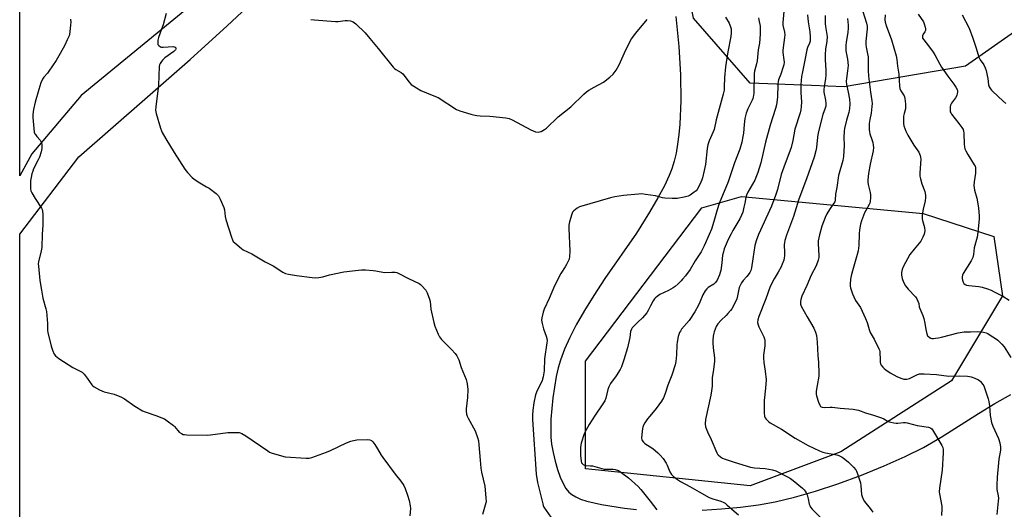
# Model space of a CAD drawing. Units: inches. Extents: x 1189770 to 1195770, y 553456 to 557456.
# Drawn here: x 1189770 to 1190277, y 554085 to 554336 of the extents above; entities that cross this region are included whole.
import ezdxf

# ---------------------------------------------------------------- set-up
doc = ezdxf.new("R2010")
doc.units = ezdxf.units.IN
doc.header["$MEASUREMENT"] = 0
for name, color, linetype in [('NTRL-Farm Land', 3, 'Continuous'), ('NTRL-Trees', 3, 'Continuous'), ('Undefined', 1, 'Continuous')]:
    doc.layers.add(name, color=color, linetype=linetype)

msp = doc.modelspace()

# ---------------------------------------------------------------- linework, layer by layer
at = {"layer": 'NTRL-Farm Land'}
for points in [[(1189770.35, 553744.29, 0), (1189770.38, 554226.06, 0), (1189800.71, 554265.81, 0), (1189834.72, 554295.44, 0), (1189857.96, 554315.96, 0), (1189877.04, 554333.23, 0), (1189892.17, 554347.44, 0)], [(1190107.7, 554338.01, 0), (1190109.26, 554322.63, 0), (1190110.13, 554307.96, 0), (1190110.31, 554294.56, 0), (1190109.79, 554282.57, 0), (1190109.3, 554277.32, 0), (1190108.62, 554272.29, 0), (1190107.81, 554267.79, 0), (1190106.82, 554263.55, 0), (1190105.63, 554259.62, 0), (1190104.34, 554256.23, 0), (1190101.82, 554250.93, 0), (1190098.5, 554244.82, 0), (1190094.08, 554237.33, 0), (1190087.44, 554226.56, 0), (1190071.27, 554203.26, 0), (1190065.49, 554194.45, 0), (1190060.75, 554186.8, 0), (1190056.5, 554179.41, 0), (1190053.12, 554172.87, 0), (1190050.42, 554166.89, 0), (1190048.33, 554161.21, 0), (1190047.24, 554157.34, 0), (1190046.24, 554152.8, 0), (1190044.49, 554141.83, 0), (1190043.51, 554130.92, 0), (1190043.35, 554126.06, 0), (1190043.45, 554121.74, 0), (1190043.83, 554118.02, 0), (1190044.57, 554113.76, 0), (1190045.62, 554109.25, 0), (1190046.84, 554105.08, 0), (1190048.26, 554101.12, 0), (1190049.72, 554097.86, 0), (1190051.16, 554095.35, 0), (1190052.69, 554093.37, 0), (1190054.14, 554092.13, 0), (1190056.23, 554090.9, 0), (1190058.72, 554089.83, 0), (1190061.85, 554088.81, 0), (1190069.45, 554087.07, 0), (1190081.38, 554085.16, 0), (1190087.5, 554084.38, 0)], [(1190121.23, 554084.09, 0), (1190131.14, 554084.76, 0), (1190140.99, 554085.69, 0), (1190150.14, 554086.83, 0), (1190158.78, 554088.39, 0), (1190168.62, 554090.78, 0), (1190179.45, 554093.91, 0), (1190190.95, 554097.71, 0), (1190203.09, 554102.17, 0), (1190214.77, 554106.9, 0), (1190225.56, 554111.71, 0), (1190235.01, 554116.41, 0), (1190244.18, 554121.73, 0), (1190263.28, 554133.84, 0), (1190271.7, 554138.99, 0), (1190279.87, 554143.64, 0)]]:
    msp.add_polyline3d(points, dxfattribs=at)
at = {"layer": 'NTRL-Trees'}
for points in [[(1189776.54, 554267.46), (1189770.38, 554256.12), (1189770.49, 556206.12), (1189788.85, 556151.05), (1189796.06, 556116.54), (1189802.17, 556087.33), (1189866.76, 556013.6), (1189872.71, 555989.93), (1189853.67, 555888.31), (1189912.95, 555284.82), (1189903.05, 555103.15), (1190001.99, 554808.6), (1189969.37, 554494.12), (1189929.6, 554402.29), (1189801.97, 554297.35)], [(1190192.51, 554114.14), (1190145.85, 554096.64), (1190061.28, 554105.39), (1190061.28, 554160.79), (1190121.07, 554239.53), (1190141.48, 554245.36), (1190234.8, 554236.61), (1190271.25, 554224.95), (1190275.62, 554194.33), (1190249.38, 554150.59)]]:
    msp.add_lwpolyline(points, close=True, dxfattribs=at)
msp.add_lwpolyline([(1191418.88, 554819.73), (1191138.57, 554730.36), (1191100.89, 554691.53), (1191041.11, 554692.99), (1191001.68, 554713.7), (1190882.31, 554711.24), (1190817.95, 554709.91), (1190757.48, 554665.49), (1190711.59, 554614.25), (1190659.09, 554493.23), (1190637.22, 554436.37), (1190615.4, 554410.43), (1190421.43, 554388.25), (1190360.73, 554385.72), (1190256.67, 554312.43), (1190194.17, 554301.78), (1190177.38, 554302.44), (1190145.85, 554303.68), (1190116.69, 554337.22), (1190097.74, 554433.45), (1190055.45, 554504.9), (1190034.52, 554564.75), (1190125.43, 554837.83)], dxfattribs=at)
at = {"layer": 'Undefined'}
for points, elevation in [([(1190163.63, 554344.29), (1190162.67, 554334.92), (1190162.76, 554333.54), (1190163.54, 554329.99), (1190163.74, 554328.61), (1190163.64, 554327.19), (1190162.81, 554322.05), (1190162.67, 554320.58), (1190162.76, 554319.41), (1190163.27, 554315.64), (1190163.32, 554314.52), (1190163.16, 554313.22), (1190162.87, 554312.12), (1190161.63, 554308.31), (1190160.55, 554305.44), (1190160.34, 554304.61), (1190160.2, 554303.21), (1190159.92, 554296.56), (1190159.41, 554292.62), (1190158.87, 554290.64), (1190156.14, 554282.17), (1190153.87, 554273.4), (1190151.35, 554262.77), (1190149.92, 554257.86), (1190149.2, 554256), (1190148.27, 554253.91), (1190144.72, 554247.69), (1190143.96, 554246.1), (1190143.63, 554244.97), (1190143.19, 554242.03), (1190142.73, 554239.99), (1190142.07, 554237.39), (1190141.47, 554235.78), (1190140.59, 554233.99), (1190137.01, 554228.02), (1190136.06, 554226.3), (1190134.67, 554223.37), (1190132.54, 554218.46), (1190132.12, 554217.06), (1190131.75, 554215.34), (1190131.38, 554211.37), (1190130.78, 554207.41), (1190130.53, 554206.3), (1190130.15, 554205.23), (1190128.88, 554202.33), (1190128.16, 554201.16), (1190127.21, 554200.32), (1190124.27, 554198.57), (1190123.64, 554198), (1190122.78, 554196.88), (1190121.61, 554194.92), (1190120.11, 554191.1), (1190119.38, 554189.48), (1190117.5, 554186.14), (1190114.51, 554181.67), (1190110.65, 554177.13), (1190110.06, 554176.24), (1190109.66, 554175.46), (1190108.89, 554173.41), (1190108.4, 554170.59), (1190108.28, 554169.15), (1190108.1, 554163.93), (1190107.76, 554160.6), (1190107.32, 554158.9), (1190105.6, 554153.53), (1190103.54, 554148.39), (1190102.19, 554144.05), (1190101.33, 554141.94), (1190100.25, 554140.25), (1190097.63, 554136.47), (1190094.24, 554132.54), (1190093.09, 554131.1), (1190091.77, 554129.08), (1190091.08, 554127.85), (1190090.71, 554126.88), (1190090.52, 554126.11), (1190090.17, 554123.06), (1190090.11, 554121.16), (1190090.24, 554120.39), (1190090.46, 554119.91), (1190091.1, 554119.05), (1190091.71, 554118.47), (1190095.78, 554115.84), (1190098.43, 554113.69), (1190099.68, 554112.47), (1190101.22, 554110.63), (1190102.76, 554108.29), (1190103.26, 554107.28), (1190104.68, 554103.85), (1190105.49, 554102.42), (1190106.45, 554101.41), (1190108.56, 554099.84), (1190110.02, 554098.93), (1190114.91, 554096.32), (1190119.72, 554093.49), (1190124.87, 554090.6), (1190126.79, 554089.87), (1190130.91, 554088.75), (1190132.35, 554088.09), (1190133.03, 554087.65), (1190134.15, 554086.75), (1190139.92, 554081.65)], 420), ([(1190202.88, 554343.92), (1190205.66, 554334.64), (1190206, 554332.99), (1190206.02, 554331.61), (1190205.45, 554325.24), (1190205.43, 554323.66), (1190205.61, 554322.25), (1190206.31, 554318.73), (1190206.5, 554317.26), (1190206.62, 554315.21), (1190206.54, 554310.33), (1190206.71, 554307.34), (1190207.76, 554299.12), (1190208.43, 554294.61), (1190208.55, 554293.22), (1190208.47, 554291.76), (1190208.08, 554288.26), (1190207.47, 554284.99), (1190207.17, 554282.94), (1190207.08, 554281.51), (1190207.12, 554279.81), (1190207.24, 554278.71), (1190207.48, 554277.69), (1190208.48, 554274.8), (1190208.92, 554273.16), (1190209.2, 554271.77), (1190209.27, 554270.65), (1190209.08, 554268.94), (1190207.66, 554262.07), (1190206.77, 554257.23), (1190206.43, 554254), (1190206.4, 554252.82), (1190206.53, 554251.66), (1190207.55, 554247.41), (1190207.75, 554246.28), (1190207.77, 554244.84), (1190207.6, 554242.82), (1190207.4, 554242), (1190207.08, 554241.24), (1190205.37, 554238.28), (1190204.75, 554236.99), (1190203.19, 554233), (1190202.67, 554231.23), (1190202.15, 554228.31), (1190201.92, 554226.26), (1190201.69, 554220.23), (1190201.4, 554217.47), (1190200.93, 554215.54), (1190198.44, 554207.25), (1190197.81, 554204.69), (1190197.54, 554202.98), (1190197.29, 554200.42), (1190197.3, 554199.3), (1190197.47, 554198.46), (1190198.46, 554195.42), (1190199.15, 554193.8), (1190200.12, 554192.03), (1190202.61, 554188.27), (1190205.14, 554182.72), (1190206.04, 554180.57), (1190207.08, 554176.99), (1190207.64, 554175.55), (1190209.65, 554172.11), (1190212.11, 554167.18), (1190212.39, 554166.37), (1190212.49, 554165.8), (1190212.68, 554161.08), (1190212.77, 554160.21), (1190212.97, 554159.38), (1190213.34, 554158.68), (1190214.17, 554157.62), (1190214.73, 554157.03), (1190215.65, 554156.3), (1190217.84, 554154.82), (1190221.27, 554152.81), (1190223.33, 554151.97), (1190224.92, 554151.55), (1190226.39, 554151.54), (1190227.82, 554151.82), (1190228.89, 554152.27), (1190232, 554153.83), (1190233.04, 554154.19), (1190233.87, 554154.31), (1190235.31, 554154.29), (1190241.73, 554153.91), (1190248.08, 554153.02), (1190253.73, 554153.16), (1190257.57, 554153.01), (1190258.74, 554152.88), (1190259.57, 554152.68), (1190261.42, 554151.95), (1190263.23, 554151.14), (1190263.94, 554150.7), (1190264.36, 554150.34), (1190265.59, 554148.81), (1190266.01, 554148.07), (1190266.44, 554146.97), (1190268.31, 554141.34), (1190268.69, 554139.95), (1190269.02, 554137.7), (1190269.32, 554132.87), (1190270, 554129.15), (1190270.68, 554127.3), (1190273.58, 554120.94), (1190274.22, 554118.72), (1190274.67, 554116.46), (1190274.61, 554114.94), (1190273.74, 554110.27), (1190273.51, 554108.5), (1190272.84, 554101.12), (1190272.71, 554097.05), (1190272.79, 554094.75), (1190273.46, 554091.46), (1190273.58, 554090.26), (1190273.48, 554088.77), (1190272.76, 554081.97)], 412), ([(1189796.45, 554336.61), (1189796.63, 554335.15), (1189796.55, 554333.69), (1189796.19, 554330.15), (1189796.01, 554328.99), (1189795.76, 554328.15), (1189794.81, 554325.97), (1189793.53, 554323.3), (1189791.13, 554318.95), (1189789.06, 554315.39), (1189785.42, 554309.81), (1189784.7, 554308.91), (1189782.79, 554306.88), (1189782.02, 554305.72), (1189781.27, 554303.82), (1189780.12, 554300.48), (1189778.29, 554293.96), (1189777.38, 554290.17), (1189777.11, 554287.68), (1189777.06, 554285.99), (1189777.88, 554278.56), (1189778.13, 554277.74), (1189778.4, 554277.25), (1189779.1, 554276.35), (1189780.85, 554274.38), (1189781.45, 554273.43), (1189781.67, 554272.36), (1189781.7, 554270.09), (1189781.62, 554269.24), (1189781.44, 554268.39), (1189780.54, 554265.62), (1189779.93, 554264.29), (1189777.52, 554259.61), (1189777.1, 554258.53), (1189776.68, 554257.14), (1189776.18, 554255.17), (1189775.96, 554253.63), (1189775.85, 554251.37), (1189775.86, 554249.37), (1189776.06, 554248.28), (1189776.56, 554247.24), (1189778.24, 554244.46), (1189781.55, 554239.5), (1189781.94, 554238.73), (1189782.16, 554237.9), (1189782.23, 554236.42), (1189782.21, 554230.73), (1189781.91, 554226.1), (1189781.73, 554219.15), (1189781.48, 554217.43), (1189780.05, 554211.92), (1189779.93, 554210.81), (1189779.98, 554209.66), (1189780.79, 554202.19), (1189781.52, 554197.29), (1189782.29, 554193.2), (1189783.87, 554187.73), (1189784.19, 554186.29), (1189784.63, 554180.14), (1189784.64, 554176.5), (1189784.76, 554175.44), (1189786.48, 554168.4), (1189787.18, 554166.47), (1189788.11, 554164.34), (1189788.76, 554163.42), (1189790.41, 554162.2), (1189797.69, 554157.53), (1189801.52, 554155.62), (1189802.47, 554155.03), (1189803.45, 554154.05), (1189805.06, 554152.08), (1189807.42, 554148.64), (1189808, 554148.05), (1189808.72, 554147.54), (1189811.31, 554146.08), (1189812.64, 554145.43), (1189813.76, 554145.06), (1189818.88, 554143.7), (1189822.75, 554142.16), (1189824.28, 554141.31), (1189829.47, 554137.57), (1189833.44, 554135.25), (1189834.78, 554134.68), (1189840.36, 554132.83), (1189843.43, 554131.67), (1189844.78, 554131.07), (1189846.2, 554130.11), (1189849.38, 554127.66), (1189849.99, 554127.07), (1189851.61, 554125.1), (1189852.4, 554124.31), (1189853.5, 554123.55), (1189854.46, 554123.11), (1189855.03, 554122.98), (1189856.21, 554122.89), (1189866.7, 554122.63), (1189868.47, 554122.81), (1189877.28, 554124.11), (1189881.43, 554124.12), (1189883.18, 554123.98), (1189883.73, 554123.83), (1189884.52, 554123.47), (1189886.56, 554122.29), (1189897.85, 554114.58), (1189898.86, 554113.97), (1189899.65, 554113.61), (1189904.92, 554112.07), (1189906.89, 554111.61), (1189917.72, 554110.79), (1189919.19, 554110.86), (1189920.63, 554111.15), (1189928.04, 554113.9), (1189930.2, 554114.8), (1189938.37, 554118.7), (1189940.55, 554119.58), (1189941.93, 554120.03), (1189943.65, 554120.24), (1189949.19, 554120.39), (1189950.32, 554120.31), (1189951.17, 554119.99), (1189951.94, 554119.28), (1189952.94, 554117.85), (1189954.35, 554115.63), (1189956.15, 554112.38), (1189956.97, 554111.16), (1189963.32, 554102.63), (1189966.34, 554098.98), (1189967.85, 554096.77), (1189968.61, 554095.19), (1189969.78, 554091.88), (1189970.62, 554089.01), (1189971.14, 554086.41), (1189971.24, 554084.96), (1189970.93, 554081.22)], 428), ([(1189845.7, 554339.5), (1189844.06, 554333.73), (1189843.34, 554331.45), (1189841.78, 554327.26), (1189841.43, 554325.84), (1189841.33, 554324.43), (1189841.44, 554323.65), (1189841.83, 554323.03), (1189842.72, 554322.46), (1189843.24, 554322.32), (1189844.08, 554322.26), (1189849.23, 554322.5), (1189849.75, 554322.4), (1189850.22, 554322.22), (1189850.56, 554321.96), (1189850.69, 554321.61), (1189850.6, 554321.21), (1189850.38, 554320.79), (1189849.65, 554320.04), (1189845, 554316.69), (1189843.69, 554315.58), (1189843.18, 554314.9), (1189842.61, 554313.91), (1189842.27, 554313.13), (1189842.07, 554312.29), (1189841.71, 554302.78), (1189840.28, 554291.54), (1189840.19, 554289.83), (1189840.56, 554288.09), (1189842.78, 554280.62), (1189843.25, 554279.2), (1189843.61, 554278.38), (1189845.52, 554275.01), (1189849.83, 554268.07), (1189855.31, 554259.51), (1189856.57, 554257.86), (1189859.05, 554255.27), (1189860.14, 554254.29), (1189863, 554252.42), (1189866.47, 554250.47), (1189867.69, 554249.7), (1189871.29, 554247.03), (1189871.96, 554246.46), (1189872.52, 554245.81), (1189873.46, 554244.02), (1189875.33, 554239.75), (1189875.6, 554238.61), (1189876.02, 554235.1), (1189876.31, 554233.65), (1189879.21, 554224.49), (1189879.73, 554223.11), (1189880.18, 554222.37), (1189880.99, 554221.54), (1189884.38, 554218.68), (1189885.33, 554217.99), (1189889.72, 554215.87), (1189896.59, 554211.76), (1189900.62, 554209.82), (1189905.56, 554206.52), (1189907.09, 554205.84), (1189908.5, 554205.46), (1189912.59, 554204.73), (1189920.68, 554203.74), (1189922.38, 554203.61), (1189924.14, 554203.77), (1189926.17, 554204.11), (1189929.67, 554205.13), (1189936.95, 554206.65), (1189941.44, 554207.24), (1189946.08, 554207.65), (1189948.13, 554207.69), (1189952, 554207.34), (1189953.49, 554207.16), (1189957.83, 554206.4), (1189961.7, 554206.55), (1189963.4, 554206.48), (1189964.22, 554206.34), (1189965.3, 554205.92), (1189970.25, 554203.33), (1189975.69, 554200.67), (1189976.46, 554200.13), (1189977.11, 554199.53), (1189979.08, 554197.35), (1189979.89, 554195.85), (1189981.11, 554192.64), (1189981.33, 554191.51), (1189981.7, 554187.49), (1189983.2, 554180.68), (1189983.78, 554178.72), (1189985.42, 554174.59), (1189986.14, 554173.31), (1189987.21, 554171.91), (1189992.34, 554166.72), (1189994.26, 554164.61), (1189995.09, 554163.49), (1189996.05, 554161.51), (1189997.35, 554157.57), (1189999.91, 554151.26), (1190000.32, 554149.89), (1190000.49, 554149.04), (1190000.74, 554146.1), (1190000.51, 554142.14), (1189999.93, 554136.25), (1189999.94, 554135.11), (1190000.15, 554133.46), (1190000.44, 554132.39), (1190000.91, 554131.36), (1190004.44, 554124.85), (1190005.72, 554121.56), (1190006.21, 554119.7), (1190006.45, 554117.75), (1190007.04, 554109.85), (1190007.51, 554105.68), (1190007.84, 554103.63), (1190009.49, 554096.51), (1190010.06, 554090.45), (1190010.1, 554088.44), (1190009.71, 554086.72), (1190008.23, 554081.87)], 426), ([(1189920.02, 554336.5), (1189921.76, 554336.25), (1189932.69, 554335.41), (1189934.16, 554335.48), (1189937.7, 554335.98), (1189938.86, 554336.01), (1189940.48, 554335.75), (1189941.25, 554335.5), (1189941.74, 554335.26), (1189943.09, 554334.17), (1189948.04, 554329.59), (1189950.33, 554326.74), (1189954.7, 554321.62), (1189962.39, 554311.91), (1189963, 554311.3), (1189963.66, 554310.81), (1189966.41, 554309.28), (1189967.3, 554308.59), (1189968.05, 554307.69), (1189970.44, 554304.36), (1189971.6, 554303.09), (1189974.32, 554301.26), (1189976.63, 554299.92), (1189979.54, 554298.72), (1189984.19, 554296.95), (1189985.49, 554296.35), (1189995.01, 554290.22), (1189996.63, 554289.57), (1190002.23, 554287.83), (1190003.64, 554287.43), (1190005.39, 554287.07), (1190007.15, 554286.85), (1190012.1, 554286.71), (1190020.28, 554285.83), (1190022, 554285.51), (1190023.61, 554284.79), (1190033.08, 554279.7), (1190035.53, 554278.78), (1190036.89, 554278.49), (1190037.68, 554278.61), (1190038.46, 554278.94), (1190040.23, 554279.95), (1190041.19, 554280.63), (1190047.15, 554286.42), (1190053.76, 554291.6), (1190060.38, 554298.06), (1190061.71, 554299.25), (1190062.93, 554300.07), (1190065.73, 554301.73), (1190070.54, 554304.3), (1190073.72, 554306.84), (1190075.44, 554308.39), (1190076.96, 554310.47), (1190078.64, 554313.14), (1190082.06, 554320.88), (1190084.97, 554326.52), (1190087.12, 554329.49), (1190092.87, 554336.4)], 424), ([(1190133.29, 554337.69), (1190135.05, 554334.56), (1190135.85, 554332.75), (1190136.09, 554331.66), (1190136.17, 554329.68), (1190136, 554327.66), (1190134.48, 554319.82), (1190133.3, 554312.06), (1190132.68, 554306.61), (1190132.61, 554301.75), (1190132.5, 554300.1), (1190132.04, 554298.07), (1190128.45, 554284.83), (1190127.43, 554279.94), (1190126.9, 554278.63), (1190124.79, 554274.15), (1190124.07, 554271.95), (1190123.76, 554270.2), (1190122.89, 554261.87), (1190122.31, 554258.82), (1190121.4, 554255.1), (1190121.07, 554253.97), (1190120.62, 554252.89), (1190119.38, 554250.22), (1190118.67, 554248.96), (1190118.09, 554248.33), (1190117.18, 554247.6), (1190114.99, 554246.09), (1190113.97, 554245.53), (1190112.05, 554245.02), (1190108.36, 554244.4), (1190105.74, 554244.38), (1190101.95, 554244.52), (1190100.85, 554244.74), (1190097.31, 554245.71), (1190092.04, 554246.54), (1190090.27, 554246.73), (1190088.53, 554246.65), (1190080.7, 554245.9), (1190076.37, 554245.3), (1190074.09, 554244.71), (1190058.2, 554240.05), (1190056.94, 554239.4), (1190055.18, 554238.05), (1190054.64, 554237.44), (1190054.17, 554236.41), (1190053.05, 554232.42), (1190052.73, 554230.68), (1190052.73, 554228.9), (1190053.11, 554217.25), (1190053.03, 554214.63), (1190052.82, 554213.22), (1190052.42, 554212.19), (1190051.51, 554210.45), (1190050.79, 554209.22), (1190048.5, 554205.76), (1190045.23, 554199.46), (1190042.56, 554193.05), (1190040, 554187.56), (1190039.45, 554185.88), (1190038.72, 554183.02), (1190038.64, 554181.88), (1190038.97, 554180.18), (1190039.74, 554177.36), (1190041.07, 554173.53), (1190041.39, 554172.43), (1190041.5, 554171.28), (1190041.44, 554170.11), (1190040.19, 554161.95), (1190040, 554155.8), (1190039.49, 554152.61), (1190039.21, 554151.47), (1190038.91, 554150.65), (1190036.48, 554145.59), (1190035.6, 554143.43), (1190034.64, 554139.24), (1190034.16, 554135.56), (1190034.01, 554132.97), (1190034.04, 554130.76), (1190035.9, 554102.67), (1190036.55, 554098.37), (1190039.27, 554087.35), (1190039.52, 554086.53), (1190039.89, 554085.75), (1190043.38, 554080.59)], 424), ([(1190150.26, 554337.35), (1190150.37, 554336.22), (1190150.98, 554333.05), (1190151.13, 554329.05), (1190150.95, 554326.51), (1190150.65, 554324.27), (1190150.05, 554320.88), (1190149.48, 554315.13), (1190149.2, 554313.74), (1190148.2, 554309.85), (1190147.98, 554308.64), (1190147.71, 554298.62), (1190147.52, 554296.6), (1190147.32, 554295.85), (1190146.99, 554295.03), (1190144.78, 554290.5), (1190143.91, 554288.34), (1190143.44, 554286.96), (1190143.17, 554285.56), (1190142.74, 554282.45), (1190142.42, 554278.05), (1190142.17, 554276.3), (1190141.6, 554273.42), (1190140.53, 554269.81), (1190137.9, 554262.72), (1190134.64, 554252.92), (1190130.05, 554241.8), (1190128.97, 554238.54), (1190127.26, 554232.61), (1190125.96, 554228.66), (1190124.8, 554225.83), (1190122.2, 554220), (1190120.67, 554217.04), (1190117.64, 554212.27), (1190115.02, 554207.96), (1190112.67, 554204.71), (1190111.19, 554202.89), (1190110.38, 554202.02), (1190108.84, 554200.6), (1190107.27, 554199.22), (1190106.34, 554198.53), (1190103.95, 554197.08), (1190099.49, 554194.99), (1190098.06, 554194.06), (1190097.18, 554193.36), (1190096.65, 554192.73), (1190096.06, 554191.78), (1190094.72, 554189.28), (1190093.5, 554186.77), (1190092.75, 554185.6), (1190090.51, 554183.08), (1190088.08, 554180.84), (1190086.26, 554178.98), (1190085.31, 554177.91), (1190084.84, 554177.24), (1190084.38, 554176.06), (1190083.97, 554172.9), (1190082.78, 554167.69), (1190081.02, 554161.4), (1190079.69, 554157.81), (1190079, 554156.51), (1190076.99, 554153.22), (1190074.18, 554149.2), (1190073.23, 554147.55), (1190072.76, 554146.26), (1190071.67, 554141.64), (1190071.13, 554140.3), (1190069.9, 554138.37), (1190066.18, 554132.93), (1190063.15, 554128.13), (1190061.44, 554125.16), (1190060.6, 554123.35), (1190059.1, 554118.62), (1190058.86, 554117.48), (1190058.74, 554116.3), (1190058.63, 554113.92), (1190058.69, 554112.29), (1190059.07, 554109.38), (1190059.27, 554108.55), (1190059.49, 554108.07), (1190059.98, 554107.56), (1190060.66, 554107.24), (1190061.51, 554107.1), (1190063.9, 554106.98), (1190064.79, 554106.84), (1190070.92, 554105.26), (1190072.03, 554105.16), (1190075.42, 554105.17), (1190076.54, 554105.02), (1190078.16, 554104.48), (1190079.43, 554103.73), (1190083.29, 554100.82), (1190088.28, 554096.31), (1190089.7, 554094.83), (1190094.52, 554088.8), (1190097.9, 554084.21)], 422), ([(1190175.31, 554338.81), (1190175.7, 554335.24), (1190176.5, 554330.11), (1190176.73, 554327.49), (1190176.77, 554326.03), (1190176.67, 554325.24), (1190176.4, 554324.24), (1190175.45, 554322.07), (1190175.09, 554320.85), (1190174.07, 554315.57), (1190172.79, 554309.6), (1190172.35, 554307.1), (1190172.02, 554303.02), (1190172.03, 554298.89), (1190172.27, 554294.03), (1190172.15, 554291.71), (1190171.94, 554289.99), (1190171.56, 554288.55), (1190168.87, 554280.04), (1190167.76, 554274.24), (1190166.92, 554270.56), (1190165.87, 554267.46), (1190163.92, 554262.36), (1190161.92, 554256.79), (1190159.89, 554248.98), (1190158.77, 554245.48), (1190158.09, 554243.64), (1190156.79, 554240.54), (1190150.23, 554225.89), (1190148.95, 554222.58), (1190148.37, 554220.28), (1190147.35, 554213.33), (1190146.56, 554208.79), (1190146.19, 554207.42), (1190145.68, 554206.41), (1190144.9, 554205.21), (1190144.2, 554204.3), (1190142.27, 554202.16), (1190141.43, 554200.96), (1190140.7, 554199.69), (1190140.32, 554198.6), (1190139.43, 554194.38), (1190138.97, 554192.75), (1190138.06, 554190.6), (1190136.47, 554187.74), (1190135.81, 554186.76), (1190134.49, 554185.23), (1190133.49, 554184.2), (1190130.99, 554181.89), (1190129.32, 554179.96), (1190128.46, 554178.51), (1190127.37, 554175.91), (1190127.16, 554175.07), (1190126.95, 554173.63), (1190126.7, 554171.31), (1190126.66, 554170.21), (1190126.83, 554167.55), (1190127.63, 554162.52), (1190127.62, 554160.79), (1190127.09, 554156.5), (1190126.44, 554152.14), (1190126.36, 554147.84), (1190126.08, 554145.57), (1190125.64, 554143.29), (1190122.91, 554130.83), (1190122.82, 554128.59), (1190123.01, 554126.95), (1190123.97, 554124.33), (1190125.85, 554120.53), (1190128.69, 554113.67), (1190129.1, 554112.93), (1190129.44, 554112.51), (1190130.72, 554111.5), (1190131.67, 554110.94), (1190132.47, 554110.59), (1190137.67, 554108.75), (1190146.09, 554106.23), (1190148.11, 554105.89), (1190153.67, 554105.55), (1190157.42, 554104.88), (1190159.1, 554104.41), (1190165.07, 554101.34), (1190166.58, 554100.47), (1190167.98, 554099.39), (1190172.75, 554095.41), (1190173.61, 554094.61), (1190174.16, 554093.94), (1190174.78, 554092.98), (1190175.2, 554091.94), (1190175.71, 554090.02), (1190176.23, 554087.21), (1190176.51, 554086.45), (1190176.89, 554085.75), (1190177.8, 554084.64), (1190182.41, 554080.02)], 418), ([(1190184.39, 554338.57), (1190184.43, 554334.42), (1190184.61, 554332.88), (1190185.22, 554329.84), (1190185.44, 554327.65), (1190185.26, 554325.23), (1190184.62, 554321.42), (1190184.44, 554318.21), (1190184.43, 554315.95), (1190184.86, 554310.16), (1190184.8, 554307.88), (1190184.64, 554306.17), (1190183.87, 554301.83), (1190183.72, 554300.41), (1190183.84, 554299.07), (1190184.71, 554294.99), (1190184.82, 554293.32), (1190184.74, 554291.94), (1190184.44, 554290.85), (1190183.33, 554287.68), (1190180.82, 554278.19), (1190180.47, 554275.97), (1190180.01, 554270.59), (1190179.63, 554268.85), (1190178.8, 554265.68), (1190174.9, 554254.53), (1190170.99, 554243.99), (1190168.2, 554235.21), (1190164.66, 554225.61), (1190163.74, 554222.89), (1190163.49, 554221.75), (1190163.36, 554220.58), (1190163.58, 554216.7), (1190163.55, 554214.98), (1190163.43, 554213.86), (1190163.16, 554212.76), (1190162.39, 554210.59), (1190161.79, 554209.28), (1190160.24, 554206.46), (1190158.2, 554203.1), (1190156.18, 554199.12), (1190154.01, 554192.76), (1190150.35, 554183.68), (1190149.82, 554182.04), (1190149.76, 554180.62), (1190149.97, 554179.49), (1190150.43, 554178.4), (1190152.93, 554173.28), (1190153.34, 554172.17), (1190153.48, 554171.35), (1190153.42, 554168.58), (1190152.84, 554163.84), (1190152.75, 554162.39), (1190152.87, 554160.15), (1190153.59, 554155.59), (1190154.05, 554151.12), (1190153.78, 554146.95), (1190153.02, 554140.6), (1190153.15, 554134.11), (1190153.35, 554132.4), (1190153.7, 554131.66), (1190154.21, 554130.99), (1190155.39, 554129.74), (1190156.25, 554129.04), (1190162.1, 554125.82), (1190169.1, 554121.14), (1190175.8, 554117.3), (1190181.58, 554114.57), (1190183.18, 554113.89), (1190184.56, 554113.56), (1190190.43, 554112.62), (1190191.47, 554112.27), (1190193.2, 554111.36), (1190194.58, 554110.41), (1190196.53, 554108.8), (1190199.04, 554106.27), (1190200.2, 554104.94), (1190200.62, 554104.18), (1190200.94, 554103.36), (1190202.57, 554098.26), (1190202.79, 554096.82), (1190203.19, 554092.19), (1190203.48, 554091.11), (1190204, 554089.82), (1190204.75, 554088.59), (1190207.54, 554085.06), (1190208.93, 554083.05)], 416), ([(1190195.89, 554336.92), (1190196.33, 554333.6), (1190196.37, 554331.96), (1190196.2, 554329.97), (1190195.24, 554324.72), (1190195.09, 554323.27), (1190195.16, 554320.42), (1190195.95, 554316.09), (1190196.27, 554312.87), (1190195.99, 554309.99), (1190195.36, 554306.18), (1190195.29, 554304.76), (1190195.44, 554303.06), (1190196.33, 554299.08), (1190196.98, 554295.41), (1190197.07, 554293.04), (1190196.95, 554290.61), (1190196.6, 554288.72), (1190195.4, 554284.64), (1190194.35, 554280.45), (1190194.23, 554279.02), (1190194.13, 554275.86), (1190194.27, 554271.6), (1190193.89, 554265.93), (1190193.47, 554263.95), (1190191.36, 554256.17), (1190190.4, 554250.04), (1190189.72, 554246.58), (1190189.62, 554243.78), (1190189.54, 554243.22), (1190189.38, 554242.7), (1190188.97, 554241.97), (1190186.63, 554238.7), (1190185.28, 554236.49), (1190184.45, 554234.62), (1190182.78, 554230.2), (1190181.48, 554225.78), (1190180.94, 554222.64), (1190180.89, 554221.2), (1190181.22, 554214.95), (1190181.14, 554214.12), (1190180.81, 554212.75), (1190179.82, 554209.8), (1190177.35, 554205.02), (1190175.01, 554199.6), (1190172.49, 554194.11), (1190171.97, 554192.53), (1190171.73, 554191.22), (1190171.82, 554190.12), (1190172.19, 554189.03), (1190175.23, 554183.53), (1190178.64, 554177.79), (1190179.51, 554175.65), (1190179.97, 554173.99), (1190180.29, 554170.48), (1190180.68, 554163.62), (1190181, 554160), (1190181.24, 554154.46), (1190181.13, 554153.02), (1190180.29, 554148.18), (1190179.9, 554145.26), (1190179.82, 554143.81), (1190179.94, 554142.97), (1190181.04, 554139.68), (1190181.68, 554138.09), (1190182.14, 554137.45), (1190182.49, 554137.2), (1190182.89, 554137.05), (1190184.01, 554136.96), (1190186.98, 554137.16), (1190188.08, 554137.15), (1190192.21, 554136.52), (1190198.94, 554135.98), (1190200.6, 554135.78), (1190201.68, 554135.48), (1190205.15, 554134.18), (1190209.34, 554132.95), (1190213.42, 554131.61), (1190214.71, 554131.04), (1190216.9, 554129.76), (1190218.3, 554129.31), (1190219.74, 554128.98), (1190220.9, 554128.83), (1190221.78, 554128.85), (1190224.68, 554129.17), (1190225.75, 554129.17), (1190226.57, 554129.08), (1190231.72, 554127.66), (1190237.57, 554126.78), (1190238.11, 554126.6), (1190238.84, 554126.23), (1190239.27, 554125.89), (1190239.65, 554125.47), (1190244.47, 554117.32), (1190244.96, 554116.3), (1190245.2, 554115.26), (1190245.19, 554113.55), (1190244.63, 554104.76), (1190243.28, 554095.36), (1190243.14, 554093.6), (1190243.27, 554092.44), (1190244.44, 554086.11), (1190244.49, 554084.95), (1190244.23, 554081.4)], 414), ([(1190215.36, 554338.95), (1190215.22, 554336.29), (1190215.3, 554335.14), (1190215.78, 554333.44), (1190218.6, 554326.01), (1190220.9, 554317.82), (1190221.27, 554315.82), (1190221.67, 554312.39), (1190222.41, 554308.29), (1190222.72, 554302.14), (1190222.9, 554300.99), (1190223.43, 554299.79), (1190225.04, 554297.15), (1190225.27, 554296.64), (1190225.48, 554295.8), (1190225.78, 554293.17), (1190225.85, 554291.42), (1190225.72, 554290.59), (1190225.01, 554288.09), (1190224.82, 554286.7), (1190224.71, 554284.17), (1190224.78, 554282.99), (1190224.95, 554281.83), (1190225.93, 554279.05), (1190226.91, 554276.9), (1190230.03, 554271.8), (1190232.6, 554268.16), (1190233, 554267.37), (1190233.32, 554266.54), (1190233.52, 554265.68), (1190233.57, 554264.58), (1190233.09, 554257.62), (1190233.14, 554255.85), (1190233.46, 554254.44), (1190234.21, 554251.93), (1190235.77, 554247.96), (1190236.08, 554246.1), (1190236.07, 554245), (1190235.86, 554243.29), (1190234.88, 554238.91), (1190234.37, 554235.96), (1190234.25, 554234.78), (1190234.32, 554233.95), (1190234.49, 554233.16), (1190235.59, 554229.51), (1190235.64, 554227.8), (1190235.41, 554226.1), (1190234.73, 554224.47), (1190233.58, 554222.39), (1190230.2, 554218.35), (1190228.04, 554215.54), (1190224.59, 554209.29), (1190224.04, 554207.96), (1190223.67, 554206.35), (1190223.69, 554204.92), (1190224, 554203.19), (1190224.74, 554201.33), (1190225.75, 554199.58), (1190227.22, 554197.73), (1190230.87, 554193.8), (1190231.52, 554192.86), (1190232.16, 554191.62), (1190232.62, 554190.33), (1190232.84, 554188.63), (1190233.05, 554187.78), (1190234.69, 554184.16), (1190235.13, 554182.78), (1190235.72, 554180.22), (1190236.19, 554177.06), (1190236.69, 554174.81), (1190237.13, 554173.81), (1190237.51, 554173.41), (1190237.96, 554173.07), (1190238.72, 554172.66), (1190239.27, 554172.48), (1190240.11, 554172.42), (1190241.26, 554172.5), (1190242.71, 554172.7), (1190244.31, 554173.04), (1190252.83, 554175.29), (1190254.83, 554175.74), (1190255.92, 554175.83), (1190259.14, 554175.76), (1190262.99, 554175.95), (1190264.15, 554175.88), (1190265.88, 554175.59), (1190267.29, 554175.25), (1190268.08, 554174.91), (1190269.32, 554174.18), (1190272.01, 554172.46), (1190273.19, 554171.6), (1190275.33, 554169.55), (1190276.48, 554168.2), (1190280, 554162.71)], 410), ([(1190232.36, 554339.19), (1190234.95, 554335.3), (1190235.39, 554334.22), (1190235.84, 554332.49), (1190235.99, 554331.63), (1190235.97, 554330.8), (1190235.67, 554330.05), (1190234.93, 554328.84), (1190234.59, 554328.1), (1190234.48, 554327.37), (1190234.58, 554326.9), (1190235.13, 554325.95), (1190237.64, 554322.99), (1190240.07, 554319.6), (1190240.84, 554318.36), (1190243.45, 554313.5), (1190244.35, 554311.99), (1190247.45, 554307.37), (1190250.68, 554303.24), (1190251.61, 554301.74), (1190252.29, 554300.45), (1190252.53, 554299.66), (1190252.54, 554299.14), (1190252.41, 554298.35), (1190252.08, 554297.31), (1190251.42, 554296.16), (1190249.41, 554293.41), (1190248.93, 554292.46), (1190248.76, 554291.62), (1190248.7, 554290.75), (1190248.81, 554289.04), (1190248.99, 554288.52), (1190249.42, 554287.8), (1190253.24, 554283), (1190254.78, 554280.86), (1190255.35, 554279.86), (1190255.6, 554279.1), (1190255.75, 554278.01), (1190255.96, 554272.4), (1190256.09, 554270.99), (1190256.31, 554269.89), (1190256.76, 554268.85), (1190257.74, 554267.09), (1190261.13, 554261.72), (1190261.5, 554260.96), (1190261.71, 554260.17), (1190261.81, 554258.81), (1190261.77, 554257.42), (1190261, 554253.01), (1190260.85, 554251.01), (1190261.18, 554248.77), (1190262.39, 554244.64), (1190262.86, 554242.67), (1190263.35, 554239.48), (1190263.63, 554235.47), (1190263.66, 554233.78), (1190262.97, 554227.08), (1190262.57, 554224.55), (1190261.14, 554219.12), (1190260.64, 554215.56), (1190260.35, 554214.15), (1190260.03, 554213.34), (1190259.45, 554212.3), (1190255.33, 554205.81), (1190255.05, 554204.99), (1190254.93, 554204.15), (1190254.9, 554203.3), (1190255.01, 554202.48), (1190255.39, 554201.46), (1190255.8, 554200.78), (1190256.4, 554200.24), (1190257.17, 554199.87), (1190258.28, 554199.61), (1190263.46, 554199.13), (1190265.15, 554198.83), (1190267.9, 554198.01), (1190269.78, 554197.24), (1190271.39, 554196.49), (1190275.88, 554194.13), (1190279.06, 554192.11)], 408), ([(1190254.82, 554338.9), (1190258.44, 554332.02), (1190260.39, 554326.9), (1190262.02, 554321.8), (1190262.92, 554318.74), (1190263.48, 554317.17), (1190264.21, 554315.68), (1190265.97, 554313.07), (1190266.79, 554311.58), (1190267.23, 554310.18), (1190267.82, 554307.6), (1190268.08, 554306.15), (1190268.5, 554302.92), (1190268.84, 554301.81), (1190269.41, 554300.79), (1190269.98, 554300.11), (1190273.67, 554296.59), (1190277.33, 554293.29)], 406)]:
    msp.add_lwpolyline(points, dxfattribs=dict(at, elevation=elevation))

doc.saveas('drawing.dxf')
